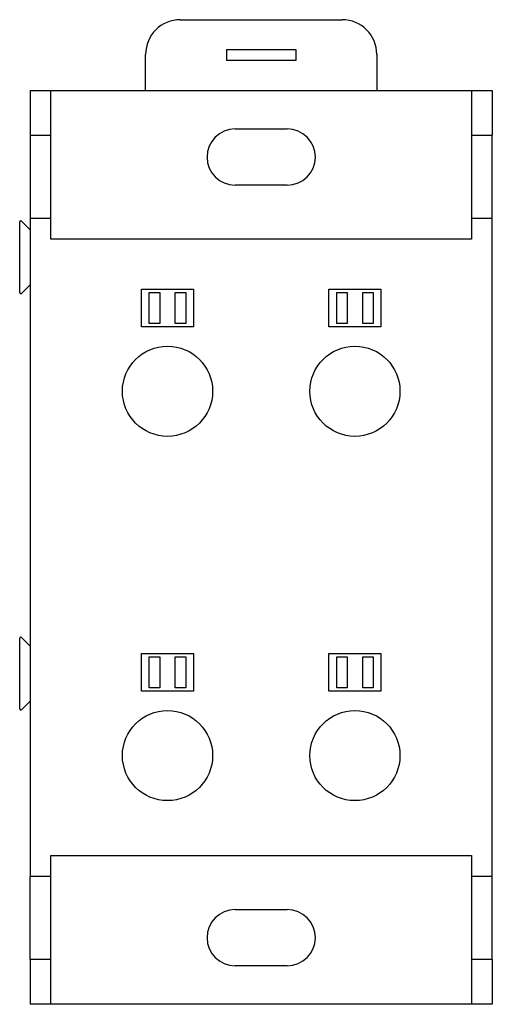
# Model space of a CAD drawing. Extents: x -1.16 to 1.11, y -2.19 to 2.54.
import ezdxf

# ---------------------------------------------------------------- set-up
doc = ezdxf.new("R2010")
doc.units = 0
doc.layers.get('0').update_dxf_attribs({"linetype": 'CONTINUOUS'})

msp = doc.modelspace()

# ---------------------------------------------------------------- linework, layer by layer
at = {"color": 7, "linetype": 'CONTINUOUS'}
for p, q in [((-0.3885, 2.535), (0.3885, 2.535)), ((-0.555, 2.195), (-0.555, 2.3685)), ((-0.1665, 2.39125), (0.1665, 2.39125)), ((-0.1665, 2.39125), (-0.1665, 2.33875)), ((0.1665, 2.39125), (0.1665, 2.33875)), ((0.555, 2.3685), (0.555, 2.195)), ((0.1665, 2.33875), (-0.1665, 2.33875)), ((-1.11, 2.195), (-1.01, 2.195)), ((-1.11, 2.195), (-1.11, 1.9804)), ((-1.01, 2.195), (1.01, 2.195)), ((-1.01, 1.9804), (-1.01, 2.195)), ((1.01, 2.195), (1.11, 2.195)), ((1.01, 2.195), (1.01, 1.9804)), ((1.11, 2.195), (1.11, 1.9804)), ((-0.125, 2.01), (0.125, 2.01)), ((-1.11, 1.9804), (-1.01, 1.9804)), ((-1.11, 1.9804), (-1.11, 1.5804)), ((-1.01, 1.5804), (-1.01, 1.9804)), ((1.01, 1.9804), (1.01, 1.5804)), ((1.01, 1.9804), (1.11, 1.9804)), ((1.11, 1.5804), (1.11, 1.9804)), ((0.125, 1.74), (-0.125, 1.74)), ((-1.16, 1.223701), (-1.16, 1.563701)), ((-1.151464, 1.567236), (-1.11, 1.525772)), ((-1.01, 1.5804), (-1.11, 1.5804)), ((-1.11, 1.5804), (-1.11, -1.5804)), ((-1.01, 1.4804), (-1.01, 1.5804)), ((1.01, 1.5804), (1.01, 1.4804)), ((1.11, 1.5804), (1.01, 1.5804)), ((1.11, -1.5804), (1.11, 1.5804)), ((1.01, 1.4804), (-1.01, 1.4804)), ((-1.11, 1.26163), (-1.151464, 1.220165)), ((-0.575, 1.24), (-0.325, 1.24)), ((-0.575, 1.06), (-0.575, 1.24)), ((-0.325, 1.24), (-0.325, 1.06)), ((0.325, 1.24), (0.575, 1.24)), ((0.325, 1.06), (0.325, 1.24)), ((0.575, 1.24), (0.575, 1.06)), ((-0.5375, 1.225), (-0.4875, 1.225)), ((-0.5375, 1.075), (-0.5375, 1.225)), ((-0.4875, 1.225), (-0.4875, 1.075)), ((-0.4125, 1.225), (-0.3625, 1.225)), ((-0.4125, 1.075), (-0.4125, 1.225)), ((-0.3625, 1.225), (-0.3625, 1.075)), ((0.3625, 1.225), (0.4125, 1.225)), ((0.3625, 1.075), (0.3625, 1.225)), ((0.4125, 1.225), (0.4125, 1.075)), ((0.4875, 1.225), (0.5375, 1.225)), ((0.4875, 1.075), (0.4875, 1.225)), ((0.5375, 1.225), (0.5375, 1.075)), ((-0.325, 1.06), (-0.575, 1.06)), ((-0.4875, 1.075), (-0.5375, 1.075)), ((-0.3625, 1.075), (-0.4125, 1.075)), ((0.575, 1.06), (0.325, 1.06)), ((0.4125, 1.075), (0.3625, 1.075)), ((0.5375, 1.075), (0.4875, 1.075)), ((-1.16, -0.776299), (-1.16, -0.436299)), ((-1.151464, -0.432764), (-1.11, -0.474228)), ((-0.575, -0.51), (-0.325, -0.51)), ((-0.575, -0.69), (-0.575, -0.51)), ((-0.325, -0.51), (-0.325, -0.69)), ((0.325, -0.51), (0.575, -0.51)), ((0.325, -0.69), (0.325, -0.51)), ((0.575, -0.51), (0.575, -0.69)), ((-0.5375, -0.525), (-0.4875, -0.525)), ((-0.5375, -0.675), (-0.5375, -0.525)), ((-0.4875, -0.525), (-0.4875, -0.675)), ((-0.4125, -0.525), (-0.3625, -0.525)), ((-0.4125, -0.675), (-0.4125, -0.525)), ((-0.3625, -0.525), (-0.3625, -0.675)), ((0.3625, -0.525), (0.4125, -0.525)), ((0.3625, -0.675), (0.3625, -0.525)), ((0.4125, -0.525), (0.4125, -0.675)), ((0.4875, -0.525), (0.5375, -0.525)), ((0.4875, -0.675), (0.4875, -0.525)), ((0.5375, -0.525), (0.5375, -0.675)), ((-0.325, -0.69), (-0.575, -0.69)), ((-0.4875, -0.675), (-0.5375, -0.675)), ((-0.3625, -0.675), (-0.4125, -0.675)), ((0.575, -0.69), (0.325, -0.69)), ((0.4125, -0.675), (0.3625, -0.675)), ((0.5375, -0.675), (0.4875, -0.675)), ((-1.11, -0.73837), (-1.151464, -0.779835)), ((-1.01, -1.5804), (-1.01, -1.4804)), ((-1.01, -1.4804), (1.01, -1.4804)), ((1.01, -1.4804), (1.01, -1.5804)), ((-1.01, -1.5804), (-1.11, -1.5804)), ((-1.11, -1.9804), (-1.11, -1.5804)), ((-1.01, -1.9804), (-1.01, -1.5804)), ((1.01, -1.5804), (1.01, -1.9804)), ((1.11, -1.5804), (1.01, -1.5804)), ((1.11, -1.9804), (1.11, -1.5804)), ((-0.125, -1.74), (0.125, -1.74)), ((-1.01, -1.9804), (-1.11, -1.9804)), ((-1.11, -1.9804), (-1.11, -2.195)), ((-1.01, -2.195), (-1.01, -1.9804)), ((1.01, -1.9804), (1.01, -2.195)), ((1.11, -1.9804), (1.01, -1.9804)), ((1.11, -1.9804), (1.11, -2.195)), ((0.125, -2.01), (-0.125, -2.01)), ((-1.01, -2.195), (-1.11, -2.195)), ((1.01, -2.195), (-1.01, -2.195)), ((1.11, -2.195), (1.01, -2.195))]:
    msp.add_line(p, q, dxfattribs=at)
for centre in [(-0.45, 0.75), (0.45, 0.75), (-0.45, -1), (0.45, -1)]:
    msp.add_circle(centre, 0.216535, dxfattribs=at)
for centre, radius, start, end in [((-0.3885, 2.3685), 0.1665, 90, 180), ((0.3885, 2.3685), 0.1665, 0, 90), ((-0.125, 1.875), 0.135, 90, 270), ((0.125, 1.875), 0.135, 270, 90), ((-1.155, 1.563701), 0.005, 45, 180), ((-1.155, 1.223701), 0.005, 180, 315), ((-1.155, -0.436299), 0.005, 45, 180), ((-1.155, -0.776299), 0.005, 180, 315), ((-0.125, -1.875), 0.135, 90, 270), ((0.125, -1.875), 0.135, 270, 90)]:
    msp.add_arc(centre, radius, start, end, dxfattribs=at)

doc.saveas('drawing.dxf')
